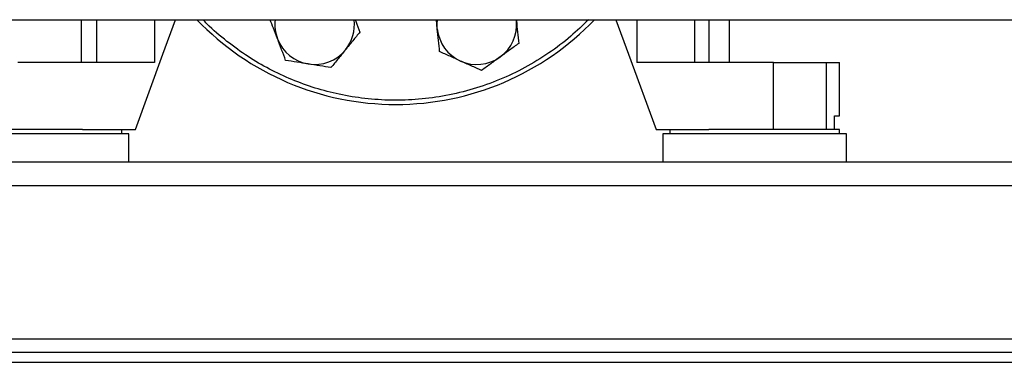
# Model space of a CAD drawing. Extents: x 0.4 to 10.6, y 0.4 to 8.1.
# Drawn here: x 6.9 to 7.5, y 2.5 to 2.7 of the extents above; entities that cross this region are included whole.
import ezdxf

# ---------------------------------------------------------------- set-up
doc = ezdxf.new("R2010")
doc.units = 0
doc.linetypes.add('SLD-SOLID', pattern=[0])
doc.layers.get('0').update_dxf_attribs({"linetype": 'CONTINUOUS'})

msp = doc.modelspace()

# ---------------------------------------------------------------- linework, layer by layer
at = {"color": 7, "linetype": 'SLD-SOLID'}
for p, q in [((6.17592, 2.6689), (8.09629, 2.6689)), ((6.95057, 2.6689), (6.95057, 2.64359)), ((7.16062, 2.66351), (7.16007, 2.6689)), ((7.20719, 2.6689), (7.20725, 2.66831)), ((7.20719, 2.6689), (7.20725, 2.66831)), ((7.32094, 2.64359), (7.32094, 2.6689)), ((7.33295, 2.64359), (7.33295, 2.6689)), ((6.99388, 2.64359), (6.91323, 2.64359)), ((7.35898, 2.64359), (7.27833, 2.64359)), ((7.35898, 2.60422), (7.35898, 2.64359)), ((7.35898, 2.64359), (7.39019, 2.64359)), ((7.39019, 2.60422), (7.39019, 2.64359)), ((7.39019, 2.64359), (7.39791, 2.64359)), ((7.39791, 2.6121), (7.39791, 2.64359)), ((7.39483, 2.60422), (7.39483, 2.6121)), ((7.39483, 2.6121), (7.39791, 2.6121)), ((6.97862, 2.60167), (6.87036, 2.60167)), ((6.92449, 2.60422), (6.87449, 2.60422)), ((6.95139, 2.60422), (6.92449, 2.60422)), ((6.95139, 2.60422), (6.98256, 2.60422)), ((6.97449, 2.60167), (6.97449, 2.60422)), ((6.97862, 2.58494), (6.97862, 2.60167)), ((7.28965, 2.60422), (7.32082, 2.60422)), ((7.29358, 2.60167), (7.29358, 2.58494)), ((7.34772, 2.60167), (7.29358, 2.60167)), ((7.29772, 2.60422), (7.29772, 2.60167)), ((7.39772, 2.60422), (7.32082, 2.60422)), ((7.40185, 2.60167), (7.34772, 2.60167)), ((7.39772, 2.60167), (7.39772, 2.60422)), ((7.40185, 2.58494), (7.40185, 2.60167)), ((8.02727, 2.58494), (6.24494, 2.58494)), ((6.24523, 2.57106), (8.02698, 2.57106)), ((6.23059, 2.48071), (8.04162, 2.48071)), ((6.25028, 2.47283), (8.02193, 2.47283)), ((6.25028, 2.46683), (8.02193, 2.46683))]:
    msp.add_line(p, q, dxfattribs=at)
at = {"color": 8, "linetype": 'SLD-SOLID'}
for p, q in [((6.95969, 2.6689), (6.95969, 2.64359)), ((6.99388, 2.6689), (6.99388, 2.64359)), ((7.27833, 2.6689), (7.27833, 2.64359)), ((7.31251, 2.64359), (7.31251, 2.6689))]:
    msp.add_line(p, q, dxfattribs=at)
at = {"color": 7, "linetype": 'SLD-SOLID', "flags": 128}
for points in [[(6.98256, 2.60422), (6.99879, 2.64847), (7.00627, 2.6689)], [(7.16062, 2.66351), (7.16051, 2.66658), (7.16069, 2.6689)], [(7.26593, 2.6689), (7.27342, 2.64847), (7.28965, 2.60422)]]:
    msp.add_lwpolyline(points, dxfattribs=at)
at = {"color": 7, "linetype": 'SLD-SOLID'}
for centre, radius, start, end in [((7.1361, 2.7814), 0.1625, 223.81306, 316.18694), ((7.08827, 2.66591), 0.02344, 172.68308, 200.87475), ((7.08827, 2.66591), 0.02344, 320.87475, 7.31692), ((7.18394, 2.66591), 0.02344, 305.87475, 5.87475), ((7.18394, 2.66591), 0.02344, 185.87475, 245.87475), ((7.08827, 2.66591), 0.02344, 200.87475, 260.87475), ((7.08827, 2.66591), 0.02344, 260.87475, 320.87475), ((7.18394, 2.66591), 0.02344, 245.87475, 305.87475)]:
    msp.add_arc(centre, radius, start, end, dxfattribs=at)
at = {"color": 8, "linetype": 'SLD-SOLID'}
msp.add_open_spline([(7.24977, 2.6689), (7.24634, 2.66556), (7.23901, 2.65844), (7.22642, 2.64901), (7.21239, 2.64042), (7.19744, 2.63331), (7.18185, 2.62778), (7.16585, 2.6239), (7.14971, 2.6217), (7.13369, 2.62115), (7.11801, 2.62217), (7.10297, 2.62463), (7.08857, 2.62838), (7.07479, 2.63337), (7.06152, 2.63959), (7.04867, 2.6471), (7.03637, 2.65607), (7.02755, 2.66343), (7.02326, 2.66809), (7.02252, 2.6689)], degree=3, knots=[0, 0, 0, 0, 0.056703, 0.121117, 0.186217, 0.251665, 0.317113, 0.382212, 0.446627, 0.51004, 0.572165, 0.632753, 0.690633, 0.748516, 0.806396, 0.86428, 0.924868, 0.986993, 1, 1, 1, 1], dxfattribs=at)
at = {"color": 7, "linetype": 'SLD-SOLID'}
for points, knots in [([(7.06637, 2.65756), (7.06556, 2.65968), (7.0641, 2.66352), (7.06268, 2.66723), (7.06205, 2.6689)], [0, 0, 0, 0, 0.552227, 1, 1, 1, 1]), ([(7.11221, 2.6689), (7.11234, 2.66858), (7.11328, 2.6661), (7.11419, 2.66371), (7.11499, 2.66162)], [0, 0, 0, 0, 0.128786, 1, 1, 1, 1]), ([(7.20725, 2.66831), (7.20749, 2.66605), (7.20795, 2.66149), (7.20841, 2.65708), (7.20864, 2.65485)], [0, 0, 0, 0, 0.49451, 1, 1, 1, 1]), ([(7.11499, 2.66162), (7.1136, 2.65991), (7.1108, 2.65647), (7.10791, 2.65292), (7.10645, 2.65112)], [0, 0, 0, 0, 0.495458, 1, 1, 1, 1]), ([(7.16201, 2.65005), (7.16178, 2.65224), (7.16133, 2.65665), (7.16086, 2.66121), (7.16062, 2.66351)], [0, 0, 0, 0, 0.495458, 1, 1, 1, 1]), ([(7.07119, 2.64492), (7.07041, 2.64697), (7.06883, 2.65111), (7.06719, 2.6554), (7.06637, 2.65756)], [0, 0, 0, 0, 0.4954585, 1, 1, 1, 1]), ([(7.20864, 2.65485), (7.20686, 2.65356), (7.20326, 2.65096), (7.19955, 2.64828), (7.19767, 2.64692)], [0, 0, 0, 0, 0.495458, 1, 1, 1, 1]), ([(7.10645, 2.65112), (7.10502, 2.64936), (7.10213, 2.64581), (7.09933, 2.64236), (7.09791, 2.64062)], [0, 0, 0, 0, 0.4945109, 1, 1, 1, 1]), ([(7.17436, 2.64452), (7.17229, 2.64545), (7.16811, 2.64732), (7.16406, 2.64914), (7.16201, 2.65005)], [0, 0, 0, 0, 0.494509, 1, 1, 1, 1]), ([(7.08455, 2.64277), (7.08231, 2.64313), (7.07779, 2.64386), (7.07341, 2.64456), (7.07119, 2.64492)], [0, 0, 0, 0, 0.494513, 1, 1, 1, 1]), ([(7.09791, 2.64062), (7.09574, 2.64097), (7.09136, 2.64168), (7.08684, 2.6424), (7.08455, 2.64277)], [0, 0, 0, 0, 0.495457, 1, 1, 1, 1]), ([(7.18671, 2.63899), (7.1847, 2.63989), (7.18066, 2.6417), (7.17647, 2.64358), (7.17436, 2.64452)], [0, 0, 0, 0, 0.495457, 1, 1, 1, 1]), ([(7.19767, 2.64692), (7.19584, 2.64559), (7.19212, 2.6429), (7.18853, 2.6403), (7.18671, 2.63899)], [0, 0, 0, 0, 0.4945108, 1, 1, 1, 1])]:
    msp.add_open_spline(points, degree=3, knots=knots, dxfattribs=at)

doc.saveas('drawing.dxf')
